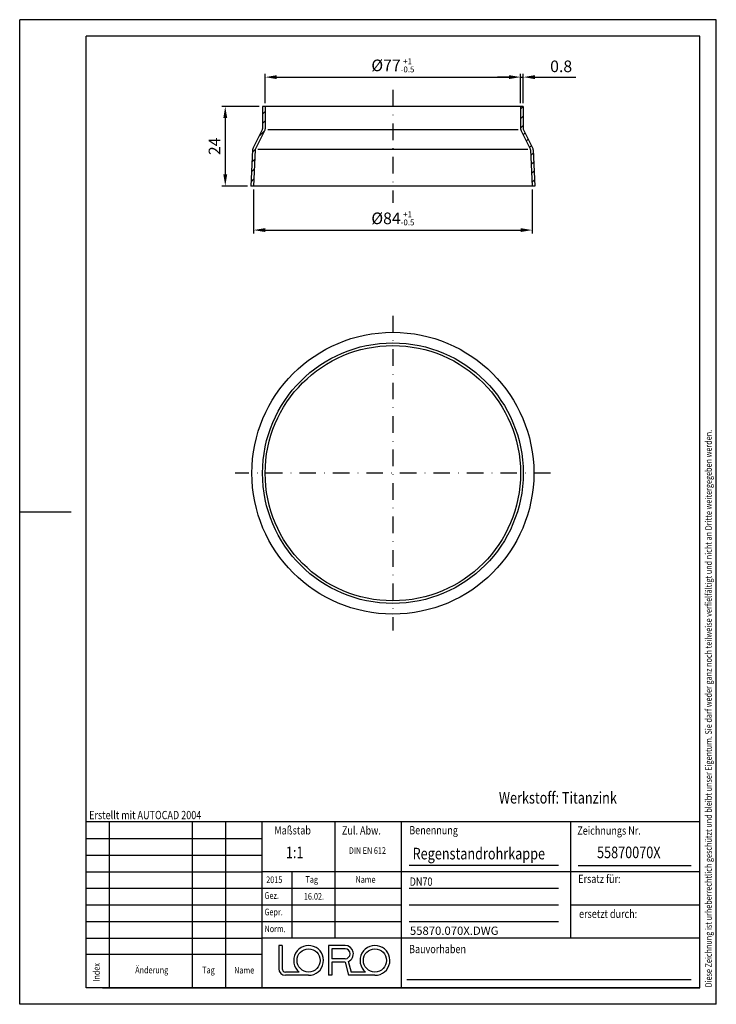
# Model space of a CAD drawing. Extents: x 0 to 210, y 0 to 297.
import ezdxf
from ezdxf.enums import TextEntityAlignment as Align

# ---------------------------------------------------------------- set-up
doc = ezdxf.new("R2010")
doc.units = 0
doc.header["$LTSCALE"] = 10
doc.header["$MEASUREMENT"] = 0
doc.linetypes.add('STRICHPUNKT', pattern=[1, 0.5, -0.25, 0, -0.25])
for name, color, linetype in [('BEM', 7, 'Continuous'), ('HILF', 2, 'Continuous'), ('MITTEL', 2, 'STRICHPUNKT'), ('SCHRAFF', 7, 'Continuous'), ('STEMPEL', 3, 'Continuous'), ('TEXT', 7, 'Continuous'), ('VOLL', 1, 'Continuous')]:
    doc.layers.add(name, color=color, linetype=linetype)
doc.styles.add('GREEKS', font='SIMPLEX.shx', dxfattribs={"width": 0.8})
doc.styles.get("Standard").update_dxf_attribs({"font": 'simplex.shx', "width": 0.8})
doc.dimstyles.get("Standard").update_dxf_attribs({"dimtxt": 0.18, "dimasz": 0.18, "dimexe": 0.18, "dimexo": 0.0625, "dimgap": 0.09, "dimtad": 0, "dimtih": 1, "dimtoh": 1, "dimdec": 4, "dimzin": 0, "dimdsep": 46, "dimtxsty": 'Standard', "dimcen": 0.09, "dimadec": 0, "dimazin": 0, "dimtfac": 1, "dimtdec": 4, "dimtofl": 0, "dimtmove": 0, "dimatfit": 3, "dimfxl": 0, "dimtolj": 1, "dimtzin": 0, "dimarcsym": 0})

# ---------------------------------------------------------------- blocks, each defined once
blk = doc.blocks.new('LOGO')
for p, q in [((2.6, -4.77), (2.6, -11.77)), ((3.6, -4.77), (2.6, -4.77)), ((3.6, -4.77), (3.6, -11.77)), ((17.6, -4.77), (17.6, -13.77)), ((22.6, -4.77), (17.6, -4.77)), ((22.6, -5.77), (18.6, -5.77)), ((18.6, -5.77), (18.6, -8.77)), ((22.6, -8.77), (18.6, -8.77)), ((22.6, -9.77), (18.6, -9.77)), ((18.6, -9.77), (18.6, -13.77)), ((22.6, -9.77), (23.67, -13.77)), ((23.57, -9.51), (24.44, -12.77)), ((8.77, -12.77), (4.6, -12.77)), ((11.6, -13.77), (4.6, -13.77)), ((18.6, -13.77), (17.6, -13.77)), ((31.6, -13.77), (23.67, -13.77)), ((28.77, -12.77), (24.44, -12.77))]:
    blk.add_line(p, q)
for centre in [(11.6, -9.27), (31.6, -9.27)]:
    blk.add_circle(centre, 3.5)
for centre, radius, start, end in [((11.6, -9.27), 4.5, 270, 231.0576), ((22.6, -7.27), 2.5, 270, 270), ((22.6, -7.27), 2.5, 293.1162, 90), ((22.6, -7.27), 1.5, 270, 90), ((31.6, -9.27), 4.5, 270, 231.0576), ((4.6, -11.77), 2, 180, 270), ((4.6, -11.77), 1, 180, 270)]:
    blk.add_arc(centre, radius, start, end)
blk = doc.blocks.new('*D1')
at = {"layer": 'BEM', "color": 0, "lineweight": -2, "transparency": 16777216}
for p, q in [((74, 271.81), (74, 280.68)), ((77.5, 279.68), (147.5, 279.68)), ((151, 271.81), (151, 280.68))]:
    blk.add_line(p, q, dxfattribs=at)
at = {"layer": 'BEM', "color": 0, "transparency": 16777216}
for points in [[(77.5, 280.26), (77.5, 279.09), (74, 279.68)], [(147.5, 280.26), (147.5, 279.09), (151, 279.68)]]:
    blk.add_solid(points, dxfattribs=at)
at = {"layer": 'Defpoints', "color": 0, "transparency": 16777216}
for p in [(151, 279.68), (74, 270.81), (151, 270.81)]:
    blk.add_point(p, dxfattribs=at)
at = {"layer": 'BEM', "color": 1, "transparency": 16777216, "insert": (112.5, 283.22), "char_height": 3.5, "attachment_point": 5}
blk.add_mtext('\\A1;%%C77{\\H1.750000;\\S+1^ -0.5;}', dxfattribs=at)
blk = doc.blocks.new('*D2')
at = {"layer": 'BEM', "color": 0, "lineweight": -2, "transparency": 16777216}
for p, q in [((70.5, 245.81), (70.5, 232.54)), ((154.5, 245.81), (154.5, 232.54)), ((74, 233.54), (151, 233.54))]:
    blk.add_line(p, q, dxfattribs=at)
at = {"layer": 'BEM', "color": 0, "transparency": 16777216}
for points in [[(74, 234.12), (74, 232.96), (70.5, 233.54)], [(151, 234.12), (151, 232.96), (154.5, 233.54)]]:
    blk.add_solid(points, dxfattribs=at)
at = {"layer": 'Defpoints', "color": 0, "transparency": 16777216}
for p in [(70.5, 246.81), (154.5, 246.81), (154.5, 233.54)]:
    blk.add_point(p, dxfattribs=at)
at = {"layer": 'BEM', "color": 1, "transparency": 16777216, "insert": (112.5, 237.08), "char_height": 3.5, "attachment_point": 5}
blk.add_mtext('\\A1;%%C84{\\H1.750000;\\S+1^ -0.5;}', dxfattribs=at)
blk = doc.blocks.new('*D3')
at = {"layer": 'BEM', "color": 0, "lineweight": -2, "transparency": 16777216}
for p, q in [((72.2, 270.81), (60.97, 270.81)), ((61.97, 267.31), (61.97, 250.31)), ((68.7, 246.81), (60.97, 246.81))]:
    blk.add_line(p, q, dxfattribs=at)
at = {"layer": 'BEM', "color": 0, "transparency": 16777216}
for points in [[(61.39, 267.31), (62.56, 267.31), (61.97, 270.81)], [(61.39, 250.31), (62.56, 250.31), (61.97, 246.81)]]:
    blk.add_solid(points, dxfattribs=at)
at = {"layer": 'Defpoints', "color": 0, "transparency": 16777216}
for p in [(73.2, 270.81), (61.97, 246.81), (69.7, 246.81)]:
    blk.add_point(p, dxfattribs=at)
at = {"layer": 'BEM', "color": 1, "transparency": 16777216, "insert": (58.72, 258.81), "char_height": 3.5, "attachment_point": 5, "rotation": 90}
blk.add_mtext('\\A1;24', dxfattribs=at)
blk = doc.blocks.new('*D4')
at = {"layer": 'BEM', "color": 0, "lineweight": -2, "transparency": 16777216}
for p, q in [((147.5, 279.68), (144, 279.68)), ((151, 271.81), (151, 280.68)), ((151, 279.68), (151.8, 279.68)), ((151.8, 271.81), (151.8, 280.68)), ((155.3, 279.68), (167.67, 279.68))]:
    blk.add_line(p, q, dxfattribs=at)
at = {"layer": 'BEM', "color": 0, "transparency": 16777216}
for points in [[(147.5, 280.26), (147.5, 279.09), (151, 279.68)], [(155.3, 280.26), (155.3, 279.09), (151.8, 279.68)]]:
    blk.add_solid(points, dxfattribs=at)
at = {"layer": 'Defpoints', "color": 0, "transparency": 16777216}
for p in [(151.8, 279.68), (151, 270.81), (151.8, 270.81)]:
    blk.add_point(p, dxfattribs=at)
at = {"layer": 'BEM', "color": 1, "transparency": 16777216, "insert": (163.23, 282.93), "char_height": 3.5, "attachment_point": 5}
blk.add_mtext('\\A1;0.8', dxfattribs=at)

msp = doc.modelspace()

# ---------------------------------------------------------------- hatches: boundary and pattern name
at = {"layer": 'SCHRAFF'}
h = msp.add_hatch(dxfattribs=at)
h.set_pattern_fill('_USER', color=256, scale=2, angle=45, pattern_type=0)
h.set_pattern_definition([(45, (0, 25.6356), (-1.414214, 1.414214), [])])
h.paths.add_polyline_path([(70.995, 257.701, -0.1049388), (71.047, 257.902), (73.863, 263.533, 0.1164338), (74, 264.114), (74, 270.807), (73.2, 270.807), (73.2, 264.114, -0.1164338), (73.147, 263.89), (70.332, 258.26, 0.1049388), (70.196, 257.737), (69.699, 246.807), (70.5, 246.807)])
h.paths.add_polyline_path([(154.804, 257.737, 0.1049388), (154.668, 258.26), (151.853, 263.89, -0.1164338), (151.8, 264.114), (151.8, 270.807), (151, 270.807), (151, 264.114, 0.1164338), (151.137, 263.533), (153.953, 257.902, -0.1049388), (154.005, 257.701), (154.5, 246.807), (155.301, 246.807)])

# ---------------------------------------------------------------- linework, layer by layer
at = {"layer": 'HILF'}
for p, q in [((0, 0), (0, 297)), ((210, 297), (0, 297)), ((210, 0), (210, 297)), ((150.223, 263.807), (74.777, 263.807)), ((153.199, 257.807), (71.801, 257.807)), ((15.544, 148.5), (0, 148.5)), ((20, 50), (73, 50)), ((20, 45), (73, 45)), ((117.387, 42.019), (162.418, 42.019)), ((168.362, 41.89), (202.429, 41.89)), ((20, 40), (73, 40)), ((20, 35), (73, 35)), ((73, 35), (115, 35)), ((117.387, 35), (162.418, 35)), ((20, 30), (73, 30)), ((73, 30), (115, 30)), ((117.387, 30), (162.418, 30)), ((20, 25), (73, 25)), ((73, 25), (115, 25)), ((117.387, 25), (162.418, 25)), ((20, 20), (73, 20)), ((116.745, 7.447), (202.429, 7.447)), ((210, 0), (0, 0))]:
    msp.add_line(p, q, dxfattribs=at)
at = {"layer": 'MITTEL'}
for p, q in [((112.5, 275.807), (112.5, 241.807)), ((112.5, 207.708), (112.5, 112.708)), ((160, 160.208), (65, 160.208))]:
    msp.add_line(p, q, dxfattribs=at)
at = {"layer": 'STEMPEL'}
for p, q in [((20, 5), (20, 292)), ((205, 292), (20, 292)), ((205, 5), (205, 292)), ((151.8, 270.807), (73.2, 270.807)), ((73.2, 270.807), (73.2, 264.114)), ((74, 270.807), (74, 264.114)), ((151, 270.807), (151, 264.114)), ((151.8, 270.807), (151.8, 264.114)), ((70.332, 258.26), (73.147, 263.89)), ((71.047, 257.902), (73.863, 263.533)), ((153.953, 257.902), (151.137, 263.533)), ((154.668, 258.26), (151.853, 263.89)), ((70.196, 257.737), (69.699, 246.807)), ((70.995, 257.701), (70.5, 246.807)), ((154.005, 257.701), (154.5, 246.807)), ((154.804, 257.737), (155.301, 246.807)), ((155.301, 246.807), (69.699, 246.807)), ((205, 55), (20, 55)), ((73, 55), (73, 5)), ((115, 55), (115, 5)), ((166, 55), (166, 20)), ((205, 40), (73, 40)), ((205, 20), (73, 20)), ((73, 15), (20, 15)), ((205, 5), (20, 5)), ((25, 5), (205, 5))]:
    msp.add_line(p, q, dxfattribs=at)
for radius in [42.5, 39.3, 38.5]:
    msp.add_circle((112.5, 160.208), radius, dxfattribs=at)
for centre, radius, start, end in [((72.7, 264.114), 0.5, 333.43495, 360), ((72.7, 264.114), 1.3, 333.43495, 0), ((152.3, 264.114), 1.3, 180, 206.56505), ((152.3, 264.114), 0.5, 180, 206.56505), ((71.495, 257.678), 1.3, 153.43495, 177.39744), ((71.495, 257.678), 0.5, 153.43495, 177.39744), ((153.505, 257.678), 0.5, 2.60256, 26.56505), ((153.505, 257.678), 1.3, 2.60256, 26.56505)]:
    msp.add_arc(centre, radius, start, end, dxfattribs=at)
at = {"layer": 'VOLL'}
for p, q in [((27, 55), (27, 5)), ((52, 55), (52, 5)), ((62, 55), (62, 5)), ((95, 55), (95, 20)), ((82, 40), (82, 20)), ((166, 30), (205, 30))]:
    msp.add_line(p, q, dxfattribs=at)

# ---------------------------------------------------------------- block references
at = {"layer": 'STEMPEL'}
msp.add_blockref('LOGO', (75.498, 22.511), dxfattribs=at)

# ---------------------------------------------------------------- texts
at = {"layer": 'BEM', "style": 'GREEKS', "width": 0.8}
msp.add_text('Diese Zeichnung ist urheberrechtlich geschützt und bleibt unser Eigentum. Sie darf weder ganz noch teilweise verfielfältigt und nicht an Dritte weitergegeben werden.', height=2, rotation=90, dxfattribs=at).set_placement((208.651, 5.084))
at = {"layer": 'BEM', "insert": (117.644, 23.442), "char_height": 2.5, "attachment_point": 1}
msp.add_mtext_dynamic_manual_height_columns('55870.070X.DWG', width=77.83407, gutter_width=17.5, heights=[0], dxfattribs=at)
at = {"layer": 'TEXT', "color": 1, "style": 'GREEKS', "width": 0.8}
for s, p in [('Werkstoff: Titanzink', (144.463, 60.555)), ('1:1', (80.25, 44.075)), ('Regenstandrohrkappe', (118.447, 43.709))]:
    msp.add_text(s, height=3.5, dxfattribs=at).set_placement(p)
at = {"layer": 'TEXT', "style": 'GREEKS', "width": 0.8}
for s, height, p in [('Erstellt mit AUTOCAD 2004', 2.5, (20.928, 55.836)), ('Maßstab', 2.5, (76.758, 51.231)), ('Zul. Abw.', 2.5, (97.143, 51.209)), ('Benennung', 2.5, (117.439, 51.274)), ('Zeichnungs Nr.', 2.5, (168.089, 51.157)), ('Tag', 2, (86.166, 36.659)), ('Name', 2, (101.231, 36.655)), ('Ersatz für:', 2.5, (168.362, 36.591)), ('2015', 2, (74.311, 36.57)), ('DN70', 2.5, (117.565, 35.752)), ('Gez.', 2, (73.792, 31.815)), ('Gepr.', 2, (73.776, 26.845)), ('ersetzt durch:', 2.5, (168.62, 26.037)), ('Norm.', 2, (73.8, 21.765)), ('Bauvorhaben', 2.5, (117.371, 15.423))]:
    msp.add_text(s, height=height, dxfattribs=at).set_placement(p)
at = {"layer": 'TEXT', "color": 1, "style": 'GREEKS', "width": 0.8}
msp.add_text('55870070X', height=3.5, dxfattribs=at).set_placement((183.624, 44.075), align=Align.CENTER)
at = {"layer": 'TEXT', "style": 'GREEKS', "width": 0.8}
for s, p in [('DIN EN 612', (104.808, 45.382)), ('16.02.', (88.704, 31.554)), ('Änderung', (39.802, 9.337)), ('Tag', (56.913, 9.336)), ('Name', (67.668, 9.297))]:
    msp.add_text(s, height=2, dxfattribs=at).set_placement(p, align=Align.CENTER)
msp.add_text('Index', height=2, rotation=90, dxfattribs=at).set_placement((24.133, 6.827))

# ---------------------------------------------------------------- dimensions: what is measured, and where the dimension line sits
at = {"layer": 'BEM'}
for base, p1, p2, picture, middle in [((151, 279.676), (74, 270.807), (151, 270.807), '*D1', (112.5, 283.218)), ((154.5, 233.539), (70.5, 246.807), (154.5, 246.807), '*D2', (112.5, 237.08))]:
    dim = msp.add_linear_dim(base=base, p1=p1, p2=p2, text='%%C<>', dimstyle='Standard', override={"dimtxt": 3.5, "dimasz": 3.5, "dimexe": 1, "dimexo": 1, "dimgap": 1.5, "dimtad": 1, "dimtih": 0, "dimtoh": 0, "dimdec": 2, "dimzin": 8, "dimcen": 1.5, "dimclrt": 1, "dimadec": 2, "dimazin": 2, "dimtol": 1, "dimlim": 0, "dimtp": 1, "dimtm": 0.5, "dimtfac": 0.5, "dimtdec": 2, "dimtofl": 1, "dimtzin": 8}, dxfattribs=at)
    dim.commit()
    dim.dimension.update_dxf_attribs({"geometry": picture, "text_midpoint": middle})
dim = msp.add_linear_dim(base=(151.8, 279.676), p1=(151, 270.807), p2=(151.8, 270.807), dimstyle='Standard', override={"dimtxt": 3.5, "dimasz": 3.5, "dimexe": 1, "dimexo": 1, "dimgap": 1.5, "dimtad": 1, "dimtih": 0, "dimtoh": 0, "dimdec": 2, "dimzin": 8, "dimcen": 1.5, "dimclrt": 1, "dimadec": 2, "dimazin": 2, "dimtfac": 0.5, "dimtdec": 2, "dimtofl": 1, "dimtzin": 8}, dxfattribs=at)
dim.commit()
dim.dimension.update_dxf_attribs({"geometry": '*D4', "text_midpoint": (163.233, 282.926)})
dim = msp.add_linear_dim(base=(61.974, 246.807), p1=(73.2, 270.807), p2=(69.699, 246.807), angle=90, dimstyle='Standard', override={"dimtxt": 3.5, "dimasz": 3.5, "dimexe": 1, "dimexo": 1, "dimgap": 1.5, "dimtad": 1, "dimtih": 0, "dimtoh": 0, "dimdec": 2, "dimzin": 8, "dimcen": 1.5, "dimclrt": 1, "dimadec": 2, "dimazin": 2, "dimtfac": 0.5, "dimtdec": 2, "dimtofl": 1, "dimtzin": 8}, dxfattribs=at)
dim.commit()
dim.dimension.update_dxf_attribs({"geometry": '*D3', "text_midpoint": (58.724, 258.807)})

doc.saveas('drawing.dxf')
